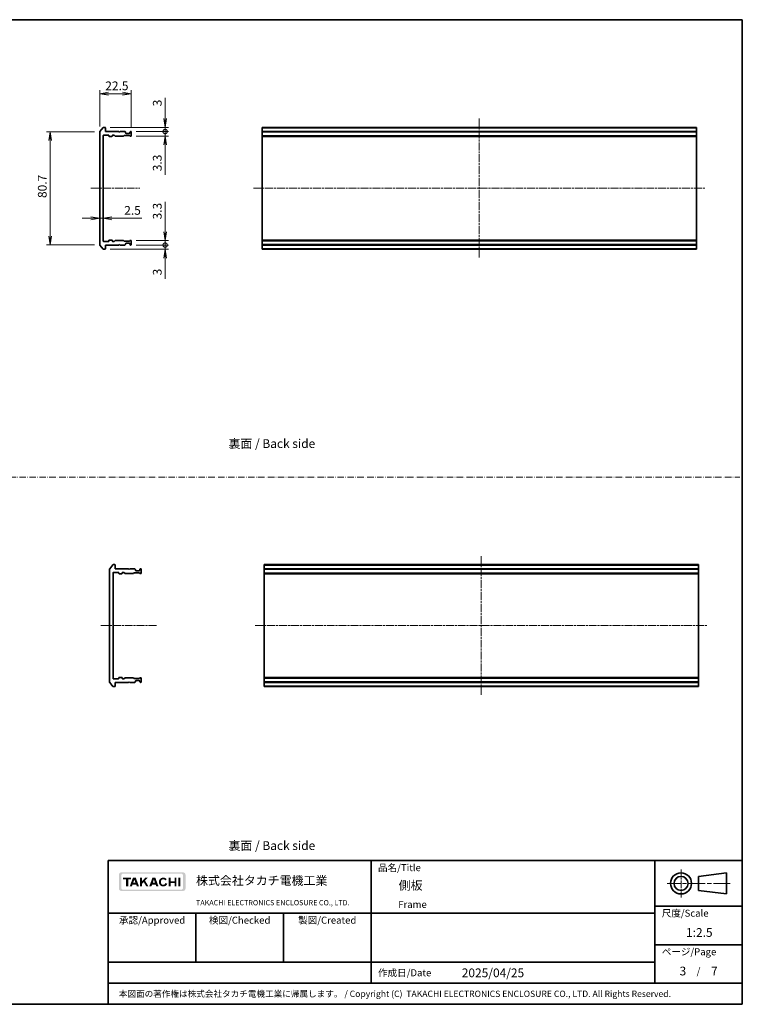
# Model space of a CAD drawing. Units: millimetres. Extents: x 0 to 7359, y 0 to 1686.
# Drawn here: x 4001 to 4517, y 0 to 702 of the extents above; entities that cross this region are included whole.
import ezdxf
from ezdxf.enums import TextEntityAlignment as Align

# ---------------------------------------------------------------- set-up
doc = ezdxf.new("R2010")
doc.units = ezdxf.units.MM
doc.linetypes.add('CHAIN', pattern=[0.35429999999999995, 0.2362, -0.0295, 0.0591, -0.0295])
doc.linetypes.add('DASH_DOT', pattern=[0.37, 0.24, -0.06, 0.01, -0.06])
for name, color, linetype, lineweight in [('Border (ISO)', 7, 'Continuous', 35), ('Centerline (ISO)', 131, 'Continuous', 18), ('Dimension (ISO)', 7, 'Continuous', 18), ('Dimension (ISO) @ 1', 7, 'Continuous', 18), ('Hatch (ISO)', 1, 'Continuous', 18), ('Sketch Geometry (ISO)', 7, 'Continuous', 18), ('Symbol (ISO)', 7, 'Continuous', 18), ('Title (ISO)', 7, 'Continuous', 35), ('Visible (ISO)', 7, 'Continuous', 35), ('Visible Narrow (ISO)', 7, 'Continuous', 25)]:
    doc.layers.add(name, color=color, linetype=linetype, lineweight=lineweight)
doc.styles.add('Note Text (TK)', font='MS PGothic.ttf')
doc.styles.add('文字スタイル40', font='MS PGothic.ttf')
doc.styles.add('文字スタイル67', font='arial.ttf')
doc.dimstyles.new('Default - Method 1b (TK)', dxfattribs={"dimscale": 3, "dimtxt": 2.5, "dimasz": 2.5, "dimexe": 1, "dimexo": 1.499999999999999, "dimgap": 1, "dimtad": 1, "dimrnd": 1e-08, "dimdsep": 46, "dimtxsty": 'Note Text (TK)', "dimblk": 'OPEN', "dimcen": 0.09, "dimdle": 5, "dimclrd": 100, "dimclre": 100, "dimclrt": 7, "dimadec": 1, "dimazin": 1, "dimtfac": 1, "dimtmove": 0, "dimatfit": 3, "dimldrblk": 'OPEN', "dimfxl": 1, "dimtolj": 1, "dimlwd": -1, "dimlwe": -1, "dimarcsym": 0})

# ---------------------------------------------------------------- blocks, each defined once
blk = doc.blocks.new('図面枠 tk図枠')
at = {"layer": 'Border (ISO)'}
for p, q in [((14.49999999999999, 289), (405.4999999999999, 289)), ((405.4999999999999, 289), (405.4999999999999, 8.000000000000007)), ((14.50000000000001, 8.000000000000007), (405.4999999999999, 8.000000000000007))]:
    blk.add_line(p, q, dxfattribs=at)
blk = doc.blocks.new('表題欄 コピー版 tk表題欄')
at = {"layer": 'Hatch (ISO)'}
h = blk.add_hatch(color=256, dxfattribs=at)
edge = h.paths.add_edge_path(flags=0)
edge.add_arc((95.444849922821, 237.346881026017), 0.5958259999999996, 269.9999999999897, 360)
edge.add_line((96.040675922821, 237.3468810260171), (96.04067592282095, 240.7585970260168))
edge.add_arc((95.44484992282096, 240.7585970260169), 0.5958259999999996, 0, 90.0000000000068)
edge.add_line((95.44484992282091, 241.3544230260169), (79.00658192282103, 241.3544230260169))
edge.add_arc((79.00658192282103, 240.7585970260169), 0.5958259999999996, 90, 180)
edge.add_line((78.41075592282102, 240.7585970260168), (78.41075592282081, 237.3468810260171))
edge.add_arc((79.00658192282081, 237.3468810260168), 0.5958259999999996, 180, 270.0000000000205)
edge.add_line((79.00658192282103, 236.7510550260168), (95.44484992282091, 236.751055026017))
edge = h.paths.add_edge_path()
edge.add_line((77.70882392282107, 241.0034570260169), (77.70882392282107, 237.1020210260171))
edge.add_arc((78.41075592282097, 237.102021026017), 0.7019319999998935, 180, 270.000000000008)
edge.add_line((78.41075592282105, 236.4000890260172), (96.04067592282101, 236.4000890260172))
edge.add_arc((96.040675922821, 237.102021026017), 0.7019319999998921, 270, 360)
edge.add_line((96.7426079228209, 237.1020210260171), (96.74260792282098, 241.0034570260169))
edge.add_arc((96.04067592282107, 241.003457026017), 0.7019319999998921, 0, 90.00000000000873)
edge.add_line((96.04067592282095, 241.705389026017), (78.41075592282105, 241.7053890260169))
edge.add_arc((78.41075592282105, 241.0034570260169), 0.7019319999999984, 90.00000000000072, 180)
for points in [[(78.94128592282102, 240.1954190260171), (78.94128592282102, 239.7056990260171), (79.79013392282097, 239.7056990260171), (79.79013392282097, 237.7060090260171), (80.37779792282102, 237.7060090260171), (80.37779792282102, 239.7056990260171), (81.22664592282104, 239.7056990260171), (81.22664592282104, 240.1954190260171)], [(85.55355153134052, 237.7060090260171), (84.81294043548178, 238.9396854897348), (84.28739592282106, 238.3724785432585), (84.28739592282106, 237.7060090260171), (83.76502792282103, 237.7060090260171), (83.76502792282103, 240.1954190260171), (84.28739592282106, 240.1954190260171), (84.28739592282106, 239.1472136578642), (85.2586086041826, 240.1954190260171), (85.97643794456017, 240.1954190260171), (85.18872726044239, 239.3452627384302), (86.172817922821, 237.7060090260171)], [(91.96090243223207, 240.1954190260171), (91.96090243223207, 237.7060090260171), (92.4791894322321, 237.7060090260171), (92.4791894322321, 238.7058540260171), (93.63819343223211, 238.7058540260171), (93.63819343223211, 237.7060090260171), (94.15648043223207, 237.7060090260171), (94.15648043223207, 240.1954190260171), (93.63819343223211, 240.1954190260171), (93.63819343223211, 239.195574026017), (92.4791894322321, 239.195574026017), (92.4791894322321, 240.1954190260171)], [(94.71149643223212, 240.1954190260171), (94.71149643223212, 237.7060090260171), (95.2338644322322, 237.7060090260171), (95.2338644322322, 240.1954190260171)]]:
    blk.add_hatch(color=256, dxfattribs=at).paths.add_polyline_path(points)
h = blk.add_hatch(color=256, dxfattribs=at)
h.paths.add_polyline_path([(82.45967999495221, 238.7589070260171), (81.8218998506899, 238.7589070260171), (82.14078992282104, 239.627313026017)], flags=0)
h.paths.add_polyline_path([(82.64850318183746, 238.2447010260171), (81.63307666380464, 238.2447010260171), (81.43526189659153, 237.7060090260171), (80.81854592282102, 237.7060090260171), (81.73268992282102, 240.1954190260171), (82.54888992282102, 240.1954190260171), (83.46303392282098, 237.7060090260171), (82.84631794905052, 237.7060090260171)])
h = blk.add_hatch(color=256, dxfattribs=at)
h.paths.add_polyline_path([(87.39654585068993, 238.7589070260171), (88.03432599495216, 238.7589070260171), (87.71543592282107, 239.627313026017)], flags=0)
h.paths.add_polyline_path([(87.00990789659151, 237.7060090260171), (87.20772266380467, 238.2447010260171), (88.22314918183736, 238.2447010260171), (88.42096394905047, 237.7060090260171), (89.03767992282091, 237.7060090260171), (88.123535922821, 240.1954190260171), (87.30733592282104, 240.1954190260171), (86.39319192282105, 237.7060090260171)])
h = blk.add_hatch(color=256, dxfattribs=at)
edge = h.paths.add_edge_path()
edge.add_arc((90.39257192282079, 238.9507140260171), 1.273272000000011, 38.55054079078439, 336.5820184016556)
edge.add_line((91.56096443223191, 238.4446700260172), (91.04202846323602, 238.6694270587604))
edge.add_ellipse((90.392571922821, 238.9507140260171), major_axis=(0, -0.7998759999999119), ratio=0.8673469387756529, start_angle=128.5505407907963, end_angle=426.582018401653, ccw=False)
edge.add_line((90.96328818027123, 239.4055047731898), (91.38834540645578, 239.7442231660233))
at = {"layer": 'Title (ISO)'}
for p, q in [((74.70882392282105, 245.052739026017), (255.7088239228211, 245.052739026017)), ((74.70882392282105, 204.052739026017), (74.70882392282105, 245.052739026017)), ((149.7088239228211, 245.052739026017), (149.7088239228211, 210.052739026017)), ((230.7088239228211, 245.052739026017), (230.7088239228211, 210.052739026017)), ((255.7088239228211, 245.052739026017), (255.7088239228211, 204.052739026017)), ((243.2088239228211, 240.552739026017), (251.2088239228211, 241.552739026017)), ((243.2088239228211, 240.552739026017), (243.2088239228211, 236.552739026017)), ((251.2088239228211, 235.552739026017), (251.2088239228211, 241.552739026017)), ((243.2088239228211, 236.552739026017), (251.2088239228211, 235.552739026017)), ((230.7088239228211, 232.052739026017), (255.7088239228211, 232.052739026017)), ((74.70882392282105, 230.052739026017), (230.7088239228211, 230.0527390260171)), ((99.70882392282105, 230.052739026017), (99.70882392282108, 216.052739026017)), ((124.708823922821, 230.052739026017), (124.708823922821, 216.052739026017)), ((230.7088239228211, 221.052739026017), (255.7088239228211, 221.052739026017)), ((74.70882392282105, 216.052739026017), (230.7088239228211, 216.052739026017)), ((255.7088239228211, 210.052739026017), (74.70882392282105, 210.052739026017)), ((74.70882392282105, 204.052739026017), (255.7088239228211, 204.052739026017))]:
    blk.add_line(p, q, dxfattribs=at)
at = {"layer": 'Title (ISO)', "color": 4, "linetype": 'CHAIN', "lineweight": 18, "ltscale": 8.889559745788574}
blk.add_line((238.2088239228211, 242.5527390260171), (238.2088239228211, 234.552739026017), dxfattribs=at)
at = {"layer": 'Title (ISO)', "color": 4, "linetype": 'CHAIN', "lineweight": 18, "ltscale": 20.00163269042969}
blk.add_line((252.2088239228211, 238.552739026017), (234.2088239228211, 238.552739026017), dxfattribs=at)
at = {"layer": 'Title (ISO)'}
for radius in [3, 2]:
    blk.add_circle((238.2088239228211, 238.5527390260171), radius, dxfattribs=at)
at = {"layer": 'Title (ISO)', "color": 1, "char_height": 2.000000029802322, "line_spacing_factor": 1.5, "style": 'Note Text (TK)'}
for s, insert, attachment_point in [('\\fＭＳ Ｐゴシック|b0|i0;{\\H2.0000;品名/Title}', (151.708823922821, 243.052739026017), 4), ('\\fＭＳ Ｐゴシック|b0|i0;{\\H2.0000;尺度/Scale}', (232.7088239228211, 230.052739026017), 4), ('\\fＭＳ Ｐゴシック|b0|i0;{\\H2.0000;承認/Approved}', (87.20882392282105, 228.052739026017), 5), ('\\fＭＳ Ｐゴシック|b0|i0;{\\H2.0000;検図/Checked}', (112.208823922821, 228.0527390260171), 5), ('\\fＭＳ Ｐゴシック|b0|i0;{\\H2.0000;製図/Created}', (137.208823922821, 228.052739026017), 5), ('\\fＭＳ Ｐゴシック|b0|i0;{\\H2.0000;ページ/Page}', (232.7088239228211, 219.052739026017), 4), ('\\fＭＳ Ｐゴシック|b0|i0;{\\H2.0000;作成日/Date}', (151.708823922821, 213.052739026017), 4)]:
    blk.add_mtext(s, dxfattribs=dict(at, insert=insert, attachment_point=attachment_point))
at = {"layer": 'Title (ISO)', "color": 7, "line_spacing_factor": 1.5, "style": 'Note Text (TK)'}
for s, insert, char_height, attachment_point in [('株式会社タカチ電機工業', (99.74260792282095, 239.052739026017), 2.5, 4), ('\\fArial|b0|i0;{\\H1.4986;TAKACHI ELECTRONICS ENCLOSURE CO., LTD.}', (99.74260792282095, 233.052739026017), 1.49859994649887, 4), ('\\fＭＳ Ｐゴシック|b0|i0;{\\H2.0000;/}', (243.2088239228211, 213.5527390260171), 2.000000029802322, 5), ('\\fMS PGothic|b0|i0;{\\H1.8000;本図面の著作権は株式会社タカチ電機工業に帰属します。 / Copyright (C)\xa0 TAKACHI ELECTRONICS ENCLOSURE CO., LTD. All Rights Reserved.}', (77.70882392282107, 207.052739026017), 1.800000071525573, 4)]:
    blk.add_mtext(s, dxfattribs=dict(at, insert=insert, char_height=char_height, attachment_point=attachment_point))
at = {"layer": 'Title (ISO)', "color": 7}
for tag, p, height, style in [('<品名>_001', (157.4957557410028, 236.6535912987443), 2.5, 'Note Text (TK)'), ('<Title>_001', (157.4878143697324, 231.5520568828656), 2.000000029802322, '文字スタイル67'), ('<尺度>_001', (240.9289943773666, 223.302739026017), 2.5, 'Note Text (TK)'), ('<型番>_001', (157.6576875571527, 219.9930798731327), 3.000000119209289, '文字スタイル40'), ('作成日_001', (175.5824034682756, 211.7814322078352), 2.5, 'Note Text (TK)'), ('<ページ_No.>_001', (237.7997330137302, 212.302739026017), 2.5, 'Note Text (TK)'), ('<総ページ数>_001', (246.7926307410029, 212.302739026017), 2.5, 'Note Text (TK)')]:
    blk.add_attdef(tag, p, '', height=height, dxfattribs=dict(at, style=style))
at = {"layer": 'Title (ISO)', "color": 7, "style": 'Note Text (TK)'}
blk.add_attdef('<部品サイズ>', text='', height=2.5, dxfattribs=at).set_placement((112.208823922821, 213.052739026017), align=Align.MIDDLE_CENTER)
blk = doc.blocks.new('_Open')
at = {"color": 0, "linetype": 'ByBlock', "lineweight": -2}
for p, q in [((-1, 0.1666666666666666), (0, 0)), ((-1, -0.1666666666666666), (0, 0)), ((0, 0), (-1, 0))]:
    blk.add_line(p, q, dxfattribs=at)
blk = doc.blocks.new('*D95')
at = {"layer": 'Defpoints', "color": 0}
for p in [(4057.865447898634, 622.549318491506), (4022.476483457157, 541.8493184915059), (4057.865447898634, 541.8493184915059)]:
    blk.add_point(p, dxfattribs=at)
at = {"layer": 'Dimension (ISO)', "color": 100}
for p, q in [((4054.115447898634, 622.549318491506), (4019.976483457157, 622.549318491506)), ((4022.476483457157, 616.299318491506), (4022.476483457157, 548.0993184915059)), ((4054.115447898634, 541.8493184915059), (4019.976483457157, 541.8493184915059))]:
    blk.add_line(p, q, dxfattribs=at)
at = {"layer": 'Dimension (ISO)', "color": 100, "xscale": 6.25, "yscale": 6.25, "zscale": 6.25}
for p, rotation in [((4022.476483457157, 622.549318491506), 90), ((4022.476483457157, 541.8493184915059), 270)]:
    blk.add_blockref('_Open', p, dxfattribs=dict(at, rotation=rotation))
at = {"layer": 'Dimension (ISO)', "color": 7, "insert": (4016.851483457156, 573.3569889460512), "char_height": 6.25, "attachment_point": 4, "rotation": 90, "style": 'Note Text (TK)'}
blk.add_mtext('\\A1; 80.7', dxfattribs=at)
blk = doc.blocks.new('*D52')
at = {"layer": 'Defpoints', "color": 0}
for p in [(4080.365447898633, 649.6993184915058), (4057.865447898633, 622.5907035109512), (4080.365447898633, 622.3993184915058)]:
    blk.add_point(p, dxfattribs=at)
at = {"layer": 'Dimension (ISO)', "color": 100}
for p, q in [((4057.865447898633, 626.3407035109512), (4057.865447898633, 652.1993184915057)), ((4064.115447898632, 649.6993184915058), (4074.115447898633, 649.6993184915058)), ((4080.365447898633, 626.1493184915058), (4080.365447898633, 652.1993184915057))]:
    blk.add_line(p, q, dxfattribs=at)
at = {"layer": 'Dimension (ISO)', "color": 100, "xscale": 6.25, "yscale": 6.25, "zscale": 6.25, "rotation": 180}
blk.add_blockref('_Open', (4057.865447898633, 649.6993184915058), dxfattribs=at)
at = {"layer": 'Dimension (ISO)', "color": 100, "xscale": 6.25, "yscale": 6.25, "zscale": 6.25}
blk.add_blockref('_Open', (4080.365447898633, 649.6993184915058), dxfattribs=at)
at = {"layer": 'Dimension (ISO)', "color": 7, "insert": (4061.835618353177, 655.3243184915057), "char_height": 6.25, "attachment_point": 4, "style": 'Note Text (TK)'}
blk.add_mtext('\\A1;22.5', dxfattribs=at)
blk = doc.blocks.new('_DotSmall')
at = {"color": 0, "linetype": 'ByBlock', "const_width": 0.5}
blk.add_lwpolyline([(-0.0625, 0, 1), (0.0625, 0, 1)], format="xyb", close=True, dxfattribs=at)
blk = doc.blocks.new('*D53')
at = {"layer": 'Defpoints', "color": 0}
for p in [(4061.565447898634, 625.699318491506), (4080.065447898634, 622.699318491506), (4104.556001419395, 622.699318491506)]:
    blk.add_point(p, dxfattribs=at)
at = {"layer": 'Dimension (ISO)', "color": 100}
for p, q in [((4104.556001419395, 631.949318491506), (4104.556001419395, 646.8214776363906)), ((4065.315447898634, 625.699318491506), (4107.056001419397, 625.699318491506)), ((4104.556001419395, 622.699318491506), (4104.556001419395, 625.699318491506)), ((4083.815447898635, 622.699318491506), (4107.056001419397, 622.699318491506)), ((4104.556001419395, 622.699318491506), (4104.556001419395, 610.199318491506))]:
    blk.add_line(p, q, dxfattribs=at)
at = {"layer": 'Dimension (ISO)', "color": 100, "xscale": 6.25, "yscale": 6.25, "zscale": 6.25}
for name, p, rotation in [('_Open', (4104.556001419395, 625.699318491506), 270), ('_DotSmall', (4104.556001419395, 622.699318491506), 90)]:
    blk.add_blockref(name, p, dxfattribs=dict(at, rotation=rotation))
at = {"layer": 'Dimension (ISO)', "color": 7, "insert": (4098.931001419395, 640.6993185454801), "char_height": 6.25, "attachment_point": 4, "rotation": 90, "style": 'Note Text (TK)'}
blk.add_mtext('\\A1;3', dxfattribs=at)
blk = doc.blocks.new('*D54')
at = {"layer": 'Defpoints', "color": 0}
for p in [(4080.065447898634, 622.699318491506), (4080.065447898634, 619.3993184915059), (4104.556001419395, 619.3993184915059)]:
    blk.add_point(p, dxfattribs=at)
at = {"layer": 'Dimension (ISO)', "color": 100}
for p, q in [((4104.556001419395, 622.699318491506), (4104.556001419395, 628.949318491506)), ((4083.815447898635, 622.699318491506), (4107.056001419397, 622.699318491506)), ((4083.815447898635, 619.3993184915059), (4107.056001419397, 619.3993184915059)), ((4104.556001419395, 622.699318491506), (4104.556001419395, 619.3993184915059)), ((4104.556001419395, 613.1493184915059), (4104.556001419395, 591.885113796829))]:
    blk.add_line(p, q, dxfattribs=at)
at = {"layer": 'Dimension (ISO)', "color": 100, "xscale": 6.25, "yscale": 6.25, "zscale": 6.25}
for name, p, rotation in [('_DotSmall', (4104.556001419395, 622.699318491506), 270), ('_Open', (4104.556001419395, 619.3993184915059), 90)]:
    blk.add_blockref(name, p, dxfattribs=dict(at, rotation=rotation))
at = {"layer": 'Dimension (ISO)', "color": 7, "insert": (4098.931001419395, 594.3851137968279), "char_height": 6.25, "attachment_point": 4, "rotation": 90, "style": 'Note Text (TK)'}
blk.add_mtext('\\A1;3.3', dxfattribs=at)
blk = doc.blocks.new('*D55')
at = {"layer": 'Defpoints', "color": 0}
for p in [(4057.865447898633, 567.4246157606685), (4060.365447898632, 567.0190257401151), (4060.365447898632, 560.8315122139913)]:
    blk.add_point(p, dxfattribs=at)
at = {"layer": 'Dimension (ISO)', "color": 100}
for p, q in [((4051.615447898632, 560.8315122139913), (4045.365447898633, 560.8315122139913)), ((4057.865447898633, 560.8315122139913), (4060.365447898632, 560.8315122139913)), ((4066.615447898633, 560.8315122139913), (4087.87965259331, 560.8315122139913))]:
    blk.add_line(p, q, dxfattribs=at)
at = {"layer": 'Dimension (ISO)', "color": 100, "xscale": 6.25, "yscale": 6.25, "zscale": 6.25}
blk.add_blockref('_Open', (4057.865447898633, 560.8315122139913), dxfattribs=at)
at = {"layer": 'Dimension (ISO)', "color": 100, "xscale": 6.25, "yscale": 6.25, "zscale": 6.25, "rotation": 180}
blk.add_blockref('_Open', (4060.365447898632, 560.8315122139913), dxfattribs=at)
at = {"layer": 'Dimension (ISO)', "color": 7, "insert": (4075.365448047856, 566.4565122139913), "char_height": 6.25, "attachment_point": 4, "style": 'Note Text (TK)'}
blk.add_mtext('\\A1;2.5', dxfattribs=at)
blk = doc.blocks.new('*D48')
at = {"layer": 'Defpoints', "color": 0}
for p in [(4080.065447898634, 541.6993184915059), (4104.556001419395, 541.6993184915059), (4061.565447898634, 538.6993184915058)]:
    blk.add_point(p, dxfattribs=at)
at = {"layer": 'Dimension (ISO)', "color": 100}
for p, q in [((4104.556001419395, 541.6993184915059), (4104.556001419395, 554.1993184915059)), ((4083.815447898635, 541.6993184915059), (4107.056001419397, 541.6993184915059)), ((4104.556001419395, 541.6993184915059), (4104.556001419395, 538.6993184915058)), ((4065.315447898634, 538.6993184915058), (4107.056001419397, 538.6993184915058)), ((4104.556001419395, 532.4493184915058), (4104.556001419395, 517.5771593466233))]:
    blk.add_line(p, q, dxfattribs=at)
at = {"layer": 'Dimension (ISO)', "color": 100, "xscale": 6.25, "yscale": 6.25, "zscale": 6.25}
for name, p, rotation in [('_DotSmall', (4104.556001419395, 541.6993184915059), 270), ('_Open', (4104.556001419395, 538.6993184915058), 90)]:
    blk.add_blockref(name, p, dxfattribs=dict(at, rotation=rotation))
at = {"layer": 'Dimension (ISO)', "color": 7, "insert": (4098.931001419395, 520.0771593466222), "char_height": 6.25, "attachment_point": 4, "rotation": 90, "style": 'Note Text (TK)'}
blk.add_mtext('\\A1;3', dxfattribs=at)
blk = doc.blocks.new('*D49')
at = {"layer": 'Defpoints', "color": 0}
for p in [(4080.065447898634, 544.9993184915058), (4080.065447898634, 541.6993184915059), (4104.556001419395, 544.9993184915058)]:
    blk.add_point(p, dxfattribs=at)
at = {"layer": 'Dimension (ISO)', "color": 100}
for p, q in [((4104.556001419395, 551.2493184915058), (4104.556001419395, 572.5135231861847)), ((4083.815447898635, 544.9993184915058), (4107.056001419397, 544.9993184915058)), ((4083.815447898635, 541.6993184915059), (4107.056001419397, 541.6993184915059)), ((4104.556001419395, 541.6993184915059), (4104.556001419395, 544.9993184915058)), ((4104.556001419395, 541.6993184915059), (4104.556001419395, 535.4493184915059))]:
    blk.add_line(p, q, dxfattribs=at)
at = {"layer": 'Dimension (ISO)', "color": 100, "xscale": 6.25, "yscale": 6.25, "zscale": 6.25}
for name, p, rotation in [('_Open', (4104.556001419395, 544.9993184915058), 270), ('_DotSmall', (4104.556001419395, 541.6993184915059), 90)]:
    blk.add_blockref(name, p, dxfattribs=dict(at, rotation=rotation))
at = {"layer": 'Dimension (ISO)', "color": 7, "insert": (4098.931001419395, 559.999318640729), "char_height": 6.25, "attachment_point": 4, "rotation": 90, "style": 'Note Text (TK)'}
blk.add_mtext('\\A1;3.3', dxfattribs=at)

msp = doc.modelspace()

# ---------------------------------------------------------------- linework, layer by layer
at = {"layer": 'Centerline (ISO)', "linetype": 'CHAIN', "ltscale": 23.99096870422363}
for p, q in [((4328.774074831575, 631.9493184915057), (4328.774074831575, 532.4493184915056)), ((4051.615447898632, 582.1993184915057), (4086.597737325607, 582.1993184915057)), ((4167.524074831575, 582.1993184915057), (4490.024074831575, 582.1993184915057)), ((4330.125293350832, 319.6364256223694), (4330.125293350832, 220.7364256223693)), ((4058.672669552083, 270.1864256223694), (4098.852463536283, 270.1864256223694)), ((4168.875293350832, 270.1864256223694), (4491.375293350832, 270.1864256223694))]:
    msp.add_line(p, q, dxfattribs=at)
at = {"layer": 'Sketch Geometry (ISO)', "color": 4, "linetype": 'DASH_DOT', "lineweight": 18, "ltscale": 19.16461944580078}
msp.add_line((3539.704813417072, 376.0232594264271), (4514.704813417071, 376.0232594264284), dxfattribs=at)
at = {"layer": 'Visible (ISO)'}
for p, q in [((4057.934981514754, 622.7827588308508), (4060.275493998548, 625.5913738114051)), ((4061.565447898632, 625.6993184915057), (4060.505960382428, 625.6993184915057)), ((4061.865447898632, 622.6993184915057), (4061.865447898632, 625.3993184915058)), ((4173.774074831576, 625.3993184915058), (4173.774074831576, 625.6993184915057)), ((4483.774074831575, 625.6993184915057), (4173.774074831576, 625.6993184915057)), ((4173.774074831576, 622.6993184915057), (4173.774074831576, 625.3993184915058)), ((4483.774074831575, 625.6993184915057), (4483.774074831575, 625.3993184915058)), ((4483.774074831575, 625.3993184915058), (4483.774074831575, 622.6993184915057)), ((4057.865447898633, 622.5907035109512), (4057.865447898633, 541.8079334720601)), ((4060.365447898632, 544.4993184915057), (4060.365447898631, 619.8993184915057)), ((4060.665447898633, 620.1993184915058), (4064.065447898633, 620.1993184915058)), ((4071.365447898632, 622.6993184915057), (4061.865447898632, 622.6993184915057)), ((4064.365447898633, 619.8993184915057), (4064.365447898633, 619.4993184915057)), ((4064.665447898632, 619.1993184915057), (4066.565447898632, 619.1993184915057)), ((4066.865447898632, 619.4993184915057), (4066.865447898632, 619.8993184915057)), ((4067.165447898633, 620.1993184915058), (4067.991183829921, 620.1993184915058)), ((4068.827579932988, 619.4871864571498), (4068.203315864276, 620.1114505258616)), ((4069.039711967344, 619.3993184915057), (4074.691183829921, 619.3993184915057)), ((4071.865447898633, 622.1993184915057), (4071.365447898632, 622.6993184915057)), ((4072.365447898632, 622.6993184915057), (4071.865447898633, 622.1993184915057)), ((4075.741183829921, 622.6993184915057), (4072.365447898632, 622.6993184915057)), ((4075.227579932988, 619.8114505258618), (4074.903315864276, 619.4871864571498)), ((4075.439711967344, 619.8993184915057), (4078.941183829921, 619.8993184915057)), ((4075.953315864278, 622.6114505258618), (4076.277579932988, 622.2871864571498)), ((4076.365447898632, 621.6993184915057), (4076.365447898632, 622.0750544227938)), ((4079.065447898632, 621.3993184915058), (4076.665447898633, 621.3993184915058)), ((4079.477579932989, 619.4871864571498), (4079.153315864277, 619.8114505258618)), ((4079.365447898632, 622.0750544227938), (4079.365447898632, 621.6993184915057)), ((4079.453315864276, 622.2871864571498), (4079.777579932989, 622.6114505258618)), ((4079.689711967345, 619.3993184915057), (4080.065447898632, 619.3993184915057)), ((4080.065447898632, 622.6993184915057), (4079.989711967344, 622.6993184915057)), ((4080.365447898633, 619.6993184915058), (4080.365447898633, 622.3993184915058)), ((4173.774074831576, 622.3993184915058), (4173.774074831576, 622.6993184915057)), ((4483.774074831575, 622.6993184915057), (4173.774074831576, 622.6993184915057)), ((4173.774074831576, 619.6993184915058), (4173.774074831576, 622.3993184915058)), ((4173.774074831576, 619.3993184915057), (4173.774074831576, 619.6993184915058)), ((4173.774074831576, 619.1993184915057), (4173.774074831576, 619.3993184915057)), ((4173.774074831576, 619.3993184915057), (4483.774074831575, 619.3993184915057)), ((4173.774074831576, 619.1993184915057), (4483.774074831575, 619.1993184915057)), ((4173.774074831576, 545.1993184915058), (4173.774074831576, 619.1993184915057)), ((4483.774074831575, 622.6993184915057), (4483.774074831575, 622.3993184915058)), ((4483.774074831575, 622.3993184915058), (4483.774074831575, 619.6993184915058)), ((4483.774074831575, 619.6993184915058), (4483.774074831575, 619.3993184915057)), ((4483.774074831575, 619.3993184915057), (4483.774074831575, 619.1993184915057)), ((4483.774074831575, 619.1993184915057), (4483.774074831575, 545.1993184915058)), ((4060.275493998548, 538.8072631716063), (4057.934981514754, 541.6158781521608)), ((4064.065447898633, 544.1993184915057), (4060.665447898633, 544.1993184915057)), ((4061.865447898632, 538.9993184915057), (4061.865447898632, 541.6993184915058)), ((4061.865447898632, 541.6993184915058), (4071.365447898632, 541.6993184915058)), ((4064.365447898633, 544.8993184915057), (4064.365447898633, 544.4993184915057)), ((4066.565447898632, 545.1993184915058), (4064.665447898632, 545.1993184915058)), ((4066.865447898632, 544.4993184915057), (4066.865447898632, 544.8993184915057)), ((4067.991183829921, 544.1993184915057), (4067.165447898633, 544.1993184915057)), ((4068.203315864276, 544.2871864571498), (4068.827579932988, 544.9114505258616)), ((4074.691183829921, 544.9993184915057), (4069.039711967344, 544.9993184915057)), ((4071.365447898632, 541.6993184915058), (4071.865447898633, 542.1993184915057)), ((4071.865447898633, 542.1993184915057), (4072.365447898632, 541.6993184915058)), ((4072.365447898632, 541.6993184915058), (4075.741183829921, 541.6993184915058)), ((4074.903315864276, 544.9114505258616), (4075.227579932988, 544.5871864571498)), ((4078.941183829921, 544.4993184915057), (4075.439711967344, 544.4993184915057)), ((4076.277579932988, 542.1114505258618), (4075.953315864278, 541.7871864571497)), ((4076.365447898632, 542.3235825602176), (4076.365447898632, 542.6993184915057)), ((4076.665447898633, 542.9993184915057), (4079.065447898632, 542.9993184915057)), ((4079.153315864277, 544.5871864571498), (4079.477579932989, 544.9114505258616)), ((4079.365447898632, 542.6993184915057), (4079.365447898632, 542.3235825602176)), ((4079.777579932989, 541.7871864571497), (4079.453315864276, 542.1114505258618)), ((4079.689711967345, 544.9993184915057), (4080.065447898632, 544.9993184915057)), ((4079.989711967344, 541.6993184915058), (4080.065447898632, 541.6993184915058)), ((4080.365447898633, 541.9993184915057), (4080.365447898633, 544.6993184915057)), ((4173.774074831576, 544.9993184915057), (4173.774074831576, 545.1993184915058)), ((4483.774074831575, 545.1993184915058), (4173.774074831576, 545.1993184915058)), ((4173.774074831576, 544.6993184915057), (4173.774074831576, 544.9993184915057)), ((4483.774074831575, 544.9993184915057), (4173.774074831576, 544.9993184915057)), ((4173.774074831576, 541.9993184915057), (4173.774074831576, 544.6993184915057)), ((4173.774074831576, 541.6993184915058), (4173.774074831576, 541.9993184915057)), ((4173.774074831576, 538.9993184915057), (4173.774074831576, 541.6993184915058)), ((4173.774074831576, 541.6993184915058), (4483.774074831575, 541.6993184915058)), ((4483.774074831575, 545.1993184915058), (4483.774074831575, 544.9993184915057)), ((4483.774074831575, 544.9993184915057), (4483.774074831575, 544.6993184915057)), ((4483.774074831575, 541.9993184915057), (4483.774074831575, 544.6993184915057)), ((4483.774074831575, 541.9993184915057), (4483.774074831575, 541.6993184915058)), ((4483.774074831575, 541.6993184915058), (4483.774074831575, 538.9993184915057)), ((4060.505960382428, 538.6993184915056), (4061.565447898632, 538.6993184915056)), ((4173.774074831576, 538.6993184915056), (4173.774074831576, 538.9993184915057)), ((4173.774074831576, 538.6993184915056), (4483.774074831575, 538.6993184915056)), ((4483.774074831575, 538.9993184915057), (4483.774074831575, 538.6993184915056)), ((4064.922669552084, 310.577810641815), (4064.922669552084, 229.7950406029237)), ((4064.992203168205, 310.7698659617143), (4067.332715652, 313.5784809422687)), ((4068.622669552084, 313.6864256223694), (4067.563182035879, 313.6864256223694)), ((4068.922669552083, 310.6864256223694), (4068.922669552083, 313.3864256223694)), ((4078.422669552083, 310.6864256223694), (4068.922669552083, 310.6864256223694)), ((4078.922669552084, 310.1864256223694), (4078.422669552083, 310.6864256223694)), ((4079.422669552084, 310.6864256223694), (4078.922669552084, 310.1864256223694)), ((4082.798405483372, 310.6864256223694), (4079.422669552084, 310.6864256223694)), ((4083.010537517728, 310.5985576567253), (4083.33480158644, 310.2742935880134)), ((4083.422669552084, 309.6864256223694), (4083.422669552084, 310.0621615536574)), ((4086.122669552084, 309.3864256223694), (4083.722669552083, 309.3864256223694)), ((4086.422669552084, 310.0621615536574), (4086.422669552084, 309.6864256223694)), ((4086.510537517727, 310.2742935880134), (4086.83480158644, 310.5985576567253)), ((4087.122669552083, 310.6864256223694), (4087.046933620796, 310.6864256223694)), ((4087.422669552084, 307.6864256223694), (4087.422669552084, 310.3864256223693)), ((4175.125293350832, 313.3864256223694), (4175.125293350832, 313.6864256223694)), ((4485.125293350832, 313.6864256223694), (4175.125293350832, 313.6864256223694)), ((4175.125293350832, 310.6864256223694), (4175.125293350832, 313.3864256223694)), ((4175.125293350832, 310.3864256223693), (4175.125293350832, 310.6864256223694)), ((4485.125293350832, 310.6864256223694), (4175.125293350832, 310.6864256223694)), ((4175.125293350832, 307.6864256223694), (4175.125293350832, 310.3864256223693)), ((4485.125293350832, 313.6864256223694), (4485.125293350832, 313.3864256223694)), ((4485.125293350832, 313.3864256223694), (4485.125293350832, 310.6864256223694)), ((4485.125293350832, 310.6864256223694), (4485.125293350832, 310.3864256223693)), ((4485.125293350832, 310.3864256223693), (4485.125293350832, 307.6864256223694)), ((4067.422669552084, 232.4864256223693), (4067.422669552083, 307.8864256223694)), ((4067.722669552084, 308.1864256223694), (4071.122669552084, 308.1864256223694)), ((4071.422669552084, 307.8864256223694), (4071.422669552084, 307.4864256223694)), ((4071.722669552084, 307.1864256223694), (4073.622669552084, 307.1864256223694)), ((4073.922669552084, 307.4864256223693), (4073.922669552084, 307.8864256223694)), ((4074.222669552084, 308.1864256223694), (4075.048405483372, 308.1864256223694)), ((4075.88480158644, 307.4742935880134), (4075.260537517728, 308.0985576567254)), ((4076.096933620796, 307.3864256223694), (4081.748405483372, 307.3864256223694)), ((4082.28480158644, 307.7985576567253), (4081.960537517728, 307.4742935880134)), ((4082.496933620796, 307.8864256223694), (4085.998405483372, 307.8864256223694)), ((4086.534801586441, 307.4742935880134), (4086.210537517728, 307.7985576567253)), ((4086.746933620796, 307.3864256223694), (4087.122669552083, 307.3864256223694)), ((4175.125293350832, 307.3864256223694), (4175.125293350832, 307.6864256223694)), ((4175.125293350832, 307.1864256223693), (4175.125293350832, 307.3864256223694)), ((4175.125293350832, 307.3864256223694), (4485.125293350832, 307.3864256223694)), ((4175.125293350832, 307.1864256223694), (4485.125293350832, 307.1864256223694)), ((4175.125293350832, 233.1864256223693), (4175.125293350832, 307.1864256223694)), ((4485.125293350832, 307.6864256223694), (4485.125293350832, 307.3864256223694)), ((4485.125293350832, 307.3864256223694), (4485.125293350832, 307.1864256223693)), ((4485.125293350832, 307.1864256223694), (4485.125293350832, 233.1864256223693)), ((4071.122669552084, 232.1864256223693), (4067.722669552084, 232.1864256223693)), ((4071.422669552084, 232.8864256223693), (4071.422669552084, 232.4864256223693)), ((4073.622669552084, 233.1864256223693), (4071.722669552084, 233.1864256223693)), ((4073.922669552084, 232.4864256223693), (4073.922669552084, 232.8864256223693)), ((4075.048405483372, 232.1864256223693), (4074.222669552084, 232.1864256223693)), ((4075.260537517728, 232.2742935880134), (4075.88480158644, 232.8985576567253)), ((4081.748405483372, 232.9864256223693), (4076.096933620796, 232.9864256223693)), ((4081.960537517728, 232.8985576567253), (4082.28480158644, 232.5742935880134)), ((4085.998405483372, 232.4864256223693), (4082.496933620796, 232.4864256223693)), ((4086.210537517728, 232.5742935880134), (4086.534801586441, 232.8985576567253)), ((4086.746933620796, 232.9864256223693), (4087.122669552083, 232.9864256223693)), ((4087.422669552084, 229.9864256223693), (4087.422669552084, 232.6864256223693)), ((4175.125293350832, 232.9864256223693), (4175.125293350832, 233.1864256223693)), ((4485.125293350832, 233.1864256223693), (4175.125293350832, 233.1864256223693)), ((4175.125293350832, 232.6864256223693), (4175.125293350832, 232.9864256223693)), ((4485.125293350832, 232.9864256223693), (4175.125293350832, 232.9864256223693)), ((4175.125293350832, 229.9864256223693), (4175.125293350832, 232.6864256223693)), ((4485.125293350832, 233.1864256223693), (4485.125293350832, 232.9864256223693)), ((4485.125293350832, 232.9864256223693), (4485.125293350832, 232.6864256223693)), ((4485.125293350832, 229.9864256223693), (4485.125293350832, 232.6864256223693)), ((4067.332715652, 226.79437030247), (4064.992203168205, 229.6029852830244)), ((4067.563182035879, 226.6864256223693), (4068.622669552084, 226.6864256223693)), ((4068.922669552084, 226.9864256223693), (4068.922669552084, 229.6864256223693)), ((4068.922669552084, 229.6864256223693), (4078.422669552084, 229.6864256223693)), ((4078.422669552084, 229.6864256223693), (4078.922669552084, 230.1864256223693)), ((4078.922669552084, 230.1864256223693), (4079.422669552084, 229.6864256223693)), ((4079.422669552084, 229.6864256223693), (4082.798405483372, 229.6864256223693)), ((4083.33480158644, 230.0985576567253), (4083.010537517728, 229.7742935880134)), ((4083.422669552084, 230.3106896910813), (4083.422669552084, 230.6864256223693)), ((4083.722669552083, 230.9864256223693), (4086.122669552084, 230.9864256223693)), ((4086.422669552084, 230.6864256223693), (4086.422669552084, 230.3106896910813)), ((4086.83480158644, 229.7742935880134), (4086.510537517727, 230.0985576567253)), ((4087.046933620796, 229.6864256223693), (4087.122669552083, 229.6864256223693)), ((4175.125293350832, 229.6864256223693), (4175.125293350832, 229.9864256223693)), ((4175.125293350832, 226.9864256223693), (4175.125293350832, 229.6864256223693)), ((4175.125293350832, 229.6864256223693), (4485.125293350832, 229.6864256223693)), ((4175.125293350832, 226.6864256223693), (4175.125293350832, 226.9864256223693)), ((4175.125293350832, 226.6864256223693), (4485.125293350832, 226.6864256223693)), ((4485.125293350832, 229.9864256223693), (4485.125293350832, 229.6864256223693)), ((4485.125293350832, 229.6864256223693), (4485.125293350832, 226.9864256223693)), ((4485.125293350832, 226.9864256223693), (4485.125293350832, 226.6864256223693))]:
    msp.add_line(p, q, dxfattribs=at)
for centre, radius, start, end in [((4060.505960382428, 625.3993184915058), 0.3, 90, 140.194428907745), ((4061.565447898632, 625.3993184915058), 0.3, 0, 90), ((4058.165447898633, 622.5907035109512), 0.3, 140.194428907745, 180), ((4060.665447898633, 619.8993184915057), 0.3, 90, 180), ((4064.065447898633, 619.8993184915057), 0.3, 0, 90), ((4064.665447898632, 619.4993184915057), 0.3, 180, 270), ((4066.565447898632, 619.4993184915057), 0.3, 270, 0), ((4067.165447898633, 619.8993184915057), 0.3, 90, 180), ((4067.991183829921, 619.8993184915057), 0.3, 44.99999999999516, 90), ((4069.039711967344, 619.6993184915058), 0.3, 224.9999999999952, 270), ((4074.691183829921, 619.6993184915058), 0.3, 270, 315.0000000000048), ((4075.439711967344, 619.5993184915058), 0.3, 90, 135.0000000000048), ((4075.741183829921, 622.3993184915058), 0.3, 44.99999999999516, 90), ((4076.065447898632, 622.0750544227938), 0.3, 0, 44.99999999999516), ((4076.665447898633, 621.6993184915057), 0.3, 180, 270), ((4078.941183829921, 619.5993184915058), 0.3, 44.99999999999516, 90), ((4079.065447898632, 621.6993184915057), 0.3, 270, 0), ((4079.665447898633, 622.0750544227938), 0.3, 135.0000000000048, 180), ((4079.689711967345, 619.6993184915058), 0.3, 224.9999999999952, 270), ((4079.989711967344, 622.3993184915058), 0.3, 90, 135.0000000000048), ((4080.065447898632, 622.3993184915058), 0.3, 0, 90), ((4080.065447898632, 619.6993184915058), 0.3, 270, 0), ((4058.165447898633, 541.8079334720601), 0.3, 180, 219.8055710922549), ((4060.665447898633, 544.4993184915057), 0.3, 180, 270), ((4064.065447898633, 544.4993184915057), 0.3, 270, 0), ((4064.665447898632, 544.8993184915057), 0.3, 90, 180), ((4066.565447898632, 544.8993184915057), 0.3, 0, 90), ((4067.165447898633, 544.4993184915057), 0.3, 180, 270), ((4067.991183829921, 544.4993184915057), 0.3, 270, 315.0000000000048), ((4069.039711967344, 544.6993184915057), 0.3, 90, 135.0000000000048), ((4074.691183829921, 544.6993184915057), 0.3, 44.99999999999516, 90), ((4075.439711967344, 544.7993184915056), 0.3, 224.9999999999952, 270), ((4075.741183829921, 541.9993184915057), 0.3, 270, 315.0000000000048), ((4076.065447898632, 542.3235825602176), 0.3, 315.0000000000048, 0), ((4076.665447898633, 542.6993184915057), 0.3, 90, 180), ((4078.941183829921, 544.7993184915056), 0.3, 270, 315.0000000000048), ((4079.065447898632, 542.6993184915057), 0.3, 0, 90), ((4079.665447898633, 542.3235825602176), 0.3000000000000001, 180, 224.9999999999952), ((4079.689711967345, 544.6993184915057), 0.3, 90, 135.0000000000048), ((4079.989711967344, 541.9993184915057), 0.3, 224.9999999999952, 270), ((4080.065447898632, 544.6993184915057), 0.3, 0, 90), ((4080.065447898632, 541.9993184915057), 0.3, 270, 0), ((4060.505960382428, 538.9993184915057), 0.3, 219.8055710922549, 270), ((4061.565447898632, 538.9993184915057), 0.3, 270, 0), ((4065.222669552084, 310.577810641815), 0.3, 140.194428907745, 180), ((4067.563182035879, 313.3864256223694), 0.3, 90, 140.194428907745), ((4068.622669552084, 313.3864256223694), 0.3, 0, 90), ((4082.798405483372, 310.3864256223693), 0.3, 44.99999999999516, 90), ((4083.122669552084, 310.0621615536574), 0.3, 0, 44.99999999999516), ((4083.722669552083, 309.6864256223694), 0.3, 180, 270), ((4086.122669552084, 309.6864256223694), 0.3, 270, 0), ((4086.722669552083, 310.0621615536574), 0.3, 135.0000000000048, 180), ((4087.046933620796, 310.3864256223693), 0.3, 90, 135.0000000000048), ((4087.122669552083, 310.3864256223693), 0.3, 0, 90), ((4067.722669552084, 307.8864256223694), 0.3, 90, 180), ((4071.122669552084, 307.8864256223694), 0.3, 0, 90), ((4071.722669552084, 307.4864256223694), 0.3, 180, 270), ((4073.622669552084, 307.4864256223693), 0.3, 270, 0), ((4074.222669552084, 307.8864256223694), 0.3, 90, 180), ((4075.048405483372, 307.8864256223694), 0.3, 44.99999999999516, 90), ((4076.096933620796, 307.6864256223694), 0.3, 224.9999999999952, 270), ((4081.748405483372, 307.6864256223694), 0.3, 270, 315.0000000000048), ((4082.496933620796, 307.5864256223693), 0.3, 90, 135.0000000000048), ((4085.998405483372, 307.5864256223693), 0.3, 44.99999999999516, 90), ((4086.746933620796, 307.6864256223694), 0.3, 224.9999999999952, 270), ((4087.122669552083, 307.6864256223694), 0.3, 270, 0), ((4067.722669552084, 232.4864256223693), 0.3, 180, 270), ((4071.122669552084, 232.4864256223693), 0.3, 270, 0), ((4071.722669552084, 232.8864256223693), 0.3, 90, 180), ((4073.622669552084, 232.8864256223693), 0.3, 0, 90), ((4074.222669552084, 232.4864256223693), 0.3, 180, 270), ((4075.048405483372, 232.4864256223693), 0.3, 270, 315.0000000000048), ((4076.096933620796, 232.6864256223693), 0.3, 90, 135.0000000000048), ((4081.748405483372, 232.6864256223693), 0.3, 44.99999999999516, 90), ((4082.496933620796, 232.7864256223693), 0.3, 224.9999999999952, 270), ((4085.998405483372, 232.7864256223693), 0.3, 270, 315.0000000000048), ((4086.746933620796, 232.6864256223693), 0.3, 90, 135.0000000000048), ((4087.122669552083, 232.6864256223693), 0.3, 0, 90), ((4065.222669552084, 229.7950406029237), 0.3, 180, 219.8055710922549), ((4067.563182035879, 226.9864256223693), 0.3, 219.8055710922549, 270), ((4068.622669552084, 226.9864256223693), 0.3, 270, 0), ((4082.798405483372, 229.9864256223693), 0.3, 270, 315.0000000000048), ((4083.122669552084, 230.3106896910813), 0.3, 315.0000000000048, 0), ((4083.722669552083, 230.6864256223693), 0.3, 90, 180), ((4086.122669552084, 230.6864256223693), 0.3, 0, 90), ((4086.722669552083, 230.3106896910813), 0.3000000000000001, 180, 224.9999999999952), ((4087.046933620796, 229.9864256223693), 0.3, 224.9999999999952, 270), ((4087.122669552083, 229.9864256223693), 0.3, 270, 0)]:
    msp.add_arc(centre, radius, start, end, dxfattribs=at)
at = {"layer": 'Visible Narrow (ISO)'}
for p, q in [((4173.774074831576, 625.3993184915058), (4483.774074831575, 625.3993184915058)), ((4173.774074831576, 622.3993184915058), (4483.774074831575, 622.3993184915058)), ((4483.774074831575, 619.6993184915058), (4173.774074831576, 619.6993184915058)), ((4173.774074831576, 544.6993184915057), (4483.774074831575, 544.6993184915057)), ((4483.774074831575, 541.9993184915057), (4173.774074831576, 541.9993184915057)), ((4483.774074831575, 538.9993184915057), (4173.774074831576, 538.9993184915057)), ((4175.125293350832, 313.3864256223694), (4485.125293350832, 313.3864256223694)), ((4175.125293350832, 310.3864256223693), (4485.125293350832, 310.3864256223693)), ((4485.125293350832, 307.6864256223694), (4175.125293350832, 307.6864256223694)), ((4175.125293350832, 232.6864256223693), (4485.125293350832, 232.6864256223693)), ((4485.125293350832, 229.9864256223693), (4175.125293350832, 229.9864256223693)), ((4485.125293350832, 226.9864256223693), (4175.125293350832, 226.9864256223693))]:
    msp.add_line(p, q, dxfattribs=at)

# ---------------------------------------------------------------- block references
at = {"xscale": 2.5, "yscale": 2.5, "zscale": 2.5}
msp.add_blockref('図面枠 tk図枠', (3502.750000000001, -20.00000000000002), dxfattribs=at)
ref = msp.add_blockref('表題欄 コピー版 tk表題欄', (3877.227940192947, -510.1318475650425), dxfattribs=dict(xscale=2.5, yscale=2.5, zscale=2.5))
ref.add_attrib('<品名>_001', '側板', (4271.180397727273, 81.7329545454545), dxfattribs={"layer": 'Title (ISO)', "color": 7, "height": 6.25, "style": 'Note Text (TK)'})
ref.add_attrib('<尺度>_001', '1:2.5', (4476.336647727273, 48.12500000000001), dxfattribs={"layer": 'Title (ISO)', "color": 7, "height": 6.25, "style": 'Note Text (TK)'})
ref.add_attrib('作成日_001', '2025/04/25', (4316.272727272727, 19.32173295454542), dxfattribs={"layer": 'Title (ISO)', "color": 7, "height": 6.25, "style": 'Note Text (TK)'})
ref.add_attrib('<Title>_001', 'Frame', (4270.92701226977, 68.79092765776348), dxfattribs={"layer": 'Title (ISO)', "color": 7, "height": 5.000000074505805, "style": '文字スタイル67'})
ref.add_attrib('<ページ_No.>_001', '3', (4471.727272727272, 20.62499999999998), dxfattribs={"layer": 'Title (ISO)', "color": 7, "height": 6.25, "style": 'Note Text (TK)'})
ref.add_attrib('<総ページ数>_001', '7', (4494.209517045455, 20.62499999999998), dxfattribs={"layer": 'Title (ISO)', "color": 7, "height": 6.25, "style": 'Note Text (TK)'})

# ---------------------------------------------------------------- texts
at = {"layer": 'Symbol (ISO)', "color": 7, "char_height": 6.25, "attachment_point": 4, "line_spacing_factor": 1.5, "style": 'Note Text (TK)'}
for insert in [(4149.744018709864, 400.0576008805071), (4149.744018709864, 113.239022531001)]:
    msp.add_mtext('\\fＭＳ Ｐゴシック|b0|i0;裏面 / Back side', dxfattribs=dict(at, insert=insert))

# ---------------------------------------------------------------- dimensions: what is measured, and where the dimension line sits
at = {"layer": 'Dimension (ISO) @ 1', "color": 100}
for base, p1, p2, angle, override, picture, middle in [((4080.365447898633, 649.6993184915058), (4057.865447898633, 622.5907035109512), (4080.365447898633, 622.3993184915058), 180, {"dimscale": 1, "dimtxt": 6.25, "dimasz": 6.25, "dimexe": 2.5, "dimexo": 3.749999999999999, "dimgap": 2.5, "dimtoh": 0, "dimdec": 2, "dimcen": 0.225, "dimtol": 0, "dimlim": 0, "dimtp": 0, "dimtm": 0, "dimtdec": 2, "dimtix": 0, "dimtofl": 0, "dimtmove": 0, "dimatfit": 1}, '*D52', (4069.115447898632, 649.6993184915058)), ((4104.556001419395, 622.699318491506), (4061.565447898632, 625.6993184915057), (4080.065447898632, 622.6993184915057), 90, {"dimscale": 1, "dimtxt": 6.25, "dimasz": 6.25, "dimexe": 2.5, "dimexo": 3.749999999999999, "dimgap": 2.5, "dimtoh": 0, "dimdec": 2, "dimblk1": 'Open', "dimblk2": 'DotSmall', "dimsah": 1, "dimcen": 0.225, "dimdle": 0, "dimtol": 0, "dimlim": 0, "dimtp": 0, "dimtm": 0, "dimtdec": 2, "dimtix": 0, "dimtofl": 1, "dimtmove": 0, "dimatfit": 1}, '*D53', (4104.556001419395, 642.5103980909347)), ((4104.556001419395, 619.3993184915059), (4080.065447898632, 622.6993184915057), (4080.065447898632, 619.3993184915057), 90, {"dimscale": 1, "dimtxt": 6.25, "dimasz": 6.25, "dimexe": 2.5, "dimexo": 3.749999999999999, "dimgap": 2.5, "dimtoh": 0, "dimdec": 2, "dimblk1": 'DotSmall', "dimblk2": 'Open', "dimsah": 1, "dimcen": 0.225, "dimdle": 0, "dimtol": 0, "dimlim": 0, "dimtp": 0, "dimtm": 0, "dimtdec": 2, "dimtix": 0, "dimtofl": 1, "dimtmove": 0, "dimatfit": 1}, '*D54', (4104.556001419395, 599.392216069555)), ((4060.365447898632, 560.8315122139913), (4057.865447898633, 567.4246157606685), (4060.365447898632, 567.0190257401151), 180, {"dimscale": 1, "dimtxt": 6.25, "dimasz": 6.25, "dimexe": 2.5, "dimexo": 3.749999999999999, "dimgap": 2.5, "dimtoh": 0, "dimdec": 2, "dimcen": 0.225, "dimse1": 1, "dimse2": 1, "dimtol": 0, "dimlim": 0, "dimtp": 0, "dimtm": 0, "dimtdec": 2, "dimtix": 0, "dimtofl": 1, "dimtmove": 0, "dimatfit": 1}, '*D55', (4080.372550320583, 560.8315122139913)), ((4104.556001419395, 544.9993184915058), (4080.065447898632, 541.6993184915058), (4080.065447898632, 544.9993184915057), 90, {"dimscale": 1, "dimtxt": 6.25, "dimasz": 6.25, "dimexe": 2.5, "dimexo": 3.749999999999999, "dimgap": 2.5, "dimtoh": 0, "dimdec": 2, "dimblk1": 'DotSmall', "dimblk2": 'Open', "dimsah": 1, "dimcen": 0.225, "dimdle": 0, "dimtol": 0, "dimlim": 0, "dimtp": 0, "dimtm": 0, "dimtdec": 2, "dimtix": 0, "dimtofl": 1, "dimtmove": 0, "dimatfit": 1}, '*D49', (4104.556001419395, 565.0064209134562)), ((4104.556001419395, 541.6993184915059), (4061.565447898632, 538.6993184915056), (4080.065447898632, 541.6993184915058), 90, {"dimscale": 1, "dimtxt": 6.25, "dimasz": 6.25, "dimexe": 2.5, "dimexo": 3.749999999999999, "dimgap": 2.5, "dimtoh": 0, "dimdec": 2, "dimblk1": 'Open', "dimblk2": 'DotSmall', "dimsah": 1, "dimcen": 0.225, "dimdle": 0, "dimtol": 0, "dimlim": 0, "dimtp": 0, "dimtm": 0, "dimtdec": 2, "dimtix": 0, "dimtofl": 1, "dimtmove": 0, "dimatfit": 1}, '*D48', (4104.556001419395, 521.8882388920767))]:
    dim = msp.add_linear_dim(base=base, p1=p1, p2=p2, angle=angle, dimstyle='Default - Method 1b (TK)', override=override, dxfattribs=at)
    dim.commit()
    dim.dimension.update_dxf_attribs({"geometry": picture, "text_midpoint": middle, "dimtype": 128})
dim = msp.add_linear_dim(base=(4022.476483457157, 541.8493184915059), p1=(4057.865447898633, 622.5493184915058), p2=(4057.865447898633, 541.8493184915058), angle=90, text=' <>', dimstyle='Default - Method 1b (TK)', override={"dimscale": 1, "dimtxt": 6.25, "dimasz": 6.25, "dimexe": 2.5, "dimexo": 3.749999999999999, "dimgap": 2.5, "dimtoh": 0, "dimdec": 2, "dimpost": '', "dimcen": 0.225, "dimtol": 0, "dimlim": 0, "dimtp": 0, "dimtm": 0, "dimtdec": 2, "dimtix": 0, "dimtofl": 0, "dimtmove": 0, "dimatfit": 1}, dxfattribs=at)
dim.commit()
dim.dimension.update_dxf_attribs({"geometry": '*D95', "text_midpoint": (4022.476483457157, 582.1993184915057), "dimtype": 128})

doc.saveas('drawing.dxf')
